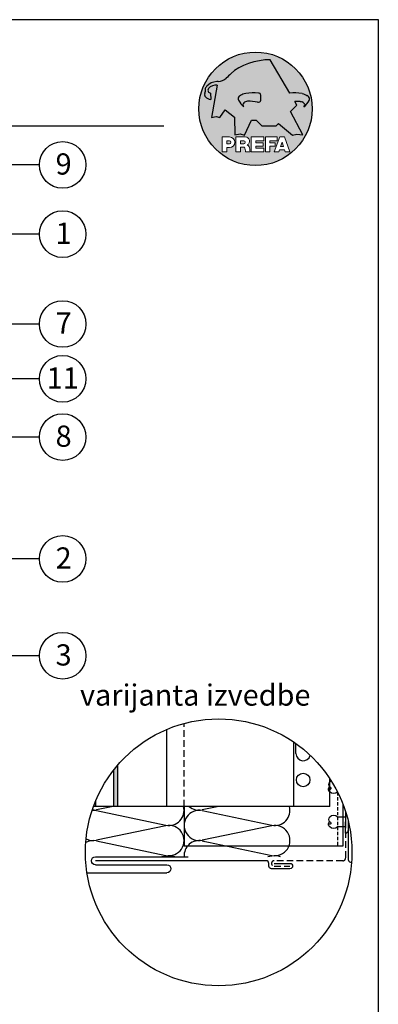
# Model space of a CAD drawing. Units: millimetres. Extents: x 142 to 6166, y -4620 to -254.
# Drawn here: x 397 to 532, y -4419 to -4048 of the extents above; entities that cross this region are included whole.
import ezdxf

# ---------------------------------------------------------------- set-up
doc = ezdxf.new("R2010")
doc.units = ezdxf.units.MM
doc.header["$LTSCALE"] = 0.5
doc.linetypes.add('GESTRICHELT', pattern=[0.75, 0.5, -0.25])
for name, color, linetype in [('Aluminium', 5, 'Continuous'), ('Bohrschraube', 252, 'Continuous'), ('IsoFOX', 252, 'Continuous'), ('Kopf', 7, 'Continuous'), ('PREFA Standard Zubehör', 92, 'Continuous'), ('Prefa-Logo', 7, 'Continuous'), ('Schrift_025', 7, 'Continuous'), ('Unterkonstruktion', 253, 'Continuous'), ('Wärmedämmung', 40, 'Continuous'), ('X-Fox', 253, 'Continuous')]:
    doc.layers.add(name, color=color, linetype=linetype)
doc.layers.add('Blatt', color=6, linetype='Continuous', plot=False)
doc.styles.add('PREFA_Standard', font='arial.ttf', dxfattribs={"height": 3})

# ---------------------------------------------------------------- blocks, each defined once
blk = doc.blocks.new('Prefa-Schraf-Hint')
at = {"layer": 'Prefa-Logo'}
h = blk.add_hatch(color=240, dxfattribs=at)
h.paths.add_polyline_path([(8.713669743432888, -5.477112331202022), (7.821169198228346, -6.397636747564321), (2.359603622598513, -6.397636747564321), (0.2703394443819889, -4.299667428564134), (-1.485396142975787, -4.299667428564134), (-4.176443332329256, -9.948476738405589), (-5.849560348627675, -9.464294275098837), (-7.757309030325303, -9.840328507004473), (-7.946007646847135, -3.120397547334505), (-11.52154311445201, -0.3948598041151854), (-13.4587434342306, -3.30021529518126), (-14.8693254520673, -2.859884460344801), (-16.65034156070811, -3.223503623595149), (-15.30992048161772, 4.344239391080918), (-16.89830719512031, 4.344239391080918), (-16.86393150708727, 3.514437267672292, -0.1451629244046167), (-18.74352160190625, 4.344239391080918), (-20.96184754386587, 4.344239391080918, 0.0511325329919743), (-21.40727606070641, 0, 0.1768674482947087), (-16.37004048023237, -13.79468169313259), (-12.56169104148517, -13.79468169313259), (-12.56169104148512, -10.62366146121991), (-9.806960289985511, -10.62366146121985, -0.6118351175949699), (-8.185630090287873, -13.79468169313259), (-7.417384162996825, -13.79468169313259), (-7.417384162996825, -10.62366146121991), (-3.859912253939455, -10.62366146121991, -0.7766121082844887), (-3.0923725251439, -13.62754278267152, -0.0418644378475714), (-2.839979916874369, -13.79468169313259), (-1.622264614458345, -13.79468169313259), (-1.622264614458345, -10.62366146121997), (3.170949294930721, -10.62366146121985), (3.170949294930835, -12.02366146121994), (0.1104917574364208, -12.02366146121994), (0.1104917574362503, -12.8236614612199), (2.844654588173797, -12.82366146122001), (2.844654588173852, -13.79468169313259), (3.715791908398784, -13.79468169313259), (3.715791908398841, -10.62366146121991), (8.239981475343086, -10.62366146121991), (8.23998147534303, -12.02366146121988), (5.448548280293722, -12.02366146121988), (5.448548280293549, -12.82366146122001), (7.480000610476566, -12.82366146122001), (7.480000610476452, -13.79468169313259), (7.953717026367485, -13.79468169313259), (9.130764501865427, -10.62366146121985), (10.01190234958585, -10.62366146121991), (10.89304019730628, -10.62366146121991), (12.9902574176935, -16.27366146121994), (11.26855597295969, -16.27366146121994), (10.99924899340908, -15.47366146121987), (9.024555705762737, -15.47366146121987), (8.75524872621196, -16.27366146121989), (7.033547281478206, -16.27366146121994), (7.953717026367485, -13.79468169313259), (7.480000610476566, -13.79468169313259), (7.480000610476566, -14.07366146122001), (5.448548280293493, -14.07366146122001), (5.448548280293267, -16.27366146121994), (3.715791908398784, -16.27366146121983), (3.715791908398784, -13.79468169313259), (2.844654588173797, -13.79468169313259), (2.844654588173797, -14.0736614612199), (0.1104917574363071, -14.0736614612199), (0.1104917574361934, -14.87366146121985), (3.170949294930778, -14.87366146121997), (3.170949294930835, -16.27366146122), (-1.622264614458345, -16.27366146121994), (-1.622264614458345, -13.79468169313259), (-2.839979916874369, -13.79468169313259, -0.2271124901784709), (-2.151706147098821, -15.19955021376245, 0.0243454164901665), (-2.01456156367351, -16.27366146121994), (-3.747317935567933, -16.27366146121994, 0.1216114793326466), (-4.194275814954949, -14.42366146122003), (-5.684627791102228, -14.42366146121992), (-5.684627791102287, -16.27366146121994), (-7.417384162996825, -16.27366146121994), (-7.417384162996881, -13.79468169313259), (-8.185630090287873, -13.79468169313259, -0.2408217057488117), (-9.806960289985511, -14.62366146122002), (-10.82893466959069, -14.62366146121997), (-10.82893466959058, -16.27366146122), (-12.56169104148512, -16.27366146121994), (-12.56169104148512, -13.79468169313259), (-16.37004048023237, -13.79468169313259, 0.6994267305957164), (21.40727606070641, 0), (14.24071032418857, 0), (13.25666740904256, -0.9899905374059016), (17.93781956997418, -9.85296778731481), (15.63752903237542, -9.519992621747463), (14.00816220869865, -9.986811717300952)])
h.paths.add_polyline_path([(10.01190234958574, -12.58414210727369), (9.593586680452349, -13.79468169313259), (10.4302180187193, -13.79468169313259)], flags=17)
h.paths.add_polyline_path([(10.43021801871936, -13.79468169313259), (9.593586680452349, -13.79468169313259), (9.445347861310493, -14.22366146121999), (10.57845683786121, -14.22366146121999)], flags=17)
h.paths.add_polyline_path([(-4.465536415231781, -12.02366146121994), (-5.684627791101946, -12.02366146121994), (-5.684627791101775, -13.22366146121999), (-4.465536415231781, -13.22366146121999, 1)], flags=17)
h.paths.add_polyline_path([(-9.859831099054134, -12.02366146121994), (-10.82893466959024, -12.02366146121994), (-10.82893466959018, -13.22366146121999), (-9.85983109905419, -13.22366146121999, 1)], flags=17)
h.paths.add_polyline_path([(-14.50479691811006, 8.889802213638175, 0.2764152699815543), (-17.76277998509465, 7.632848320701896, 0.5762430338795599), (-16.96319896791561, 5.910675844815558), (-16.89830719512042, 4.34423939108089), (-15.30992048161761, 4.344239391080861)], flags=17)
edge = h.paths.add_edge_path()
edge.add_ellipse((0.8670907313555744, 11.52904565133849), major_axis=(12.32374040596981, 3.344576806865914), ratio=0.4972171959520399, start_angle=60.118826232125514, end_angle=136.8121483259225, ccw=False)
edge.add_line((5.564908330608262, 18.50830218465762), (12.94183609021587, 5.916561838079758))
edge.add_arc((14.59011065195471, -13.0393784836624), 19.02746652900291, 80.99301597509327, 94.96953651052871, ccw=False)
edge.add_spline(control_points=[(17.56895296084565, 5.753465394023634), (17.93340316693792, 5.68659381912039), (18.29118291882503, 5.585078739828333), (18.91567196815862, 5.345343757160122), (19.18704133706137, 5.216990118624124), (19.4703593824895, 5.050841352964368), (19.49418234051751, 5.03662609537065), (19.5178898993525, 5.022220763670532)], knot_values=[4.554377894288495, 4.554377894288495, 4.554377894288495, 4.554377894288495, 4.919045276488177, 4.919045276488177, 5.212464083099628, 5.212464083099628, 5.239553415340889, 5.239553415340889, 5.239553415340889, 5.239553415340889], degree=3, periodic=0)
edge.add_arc((18.34642767995984, 3.069634817272742), 2.277040976692026, 44.10388302068179, 59.03817130059679, ccw=False)
edge.add_arc((19.03545783908117, 3.708302136457831), 1.337938592223516, 28.37961692703078, 45.000000000127386, ccw=False)
edge.add_line((20.21259992257979, 4.344239391080918), (20.96184754386582, 4.344239391080918))
edge.add_arc((0, 0), 21.40727606070641, 11.70851633747447, 168.2914836625255)
edge.add_line((-20.96184754386587, 4.344239391080918), (-18.74352160190631, 4.344239391080918))
edge.add_arc((-16.40475311049545, 7.098162021292637), 3.61302199129878, 223.606912120304, 229.6604236798662, ccw=False)
edge.add_arc((-17.6319988814933, 5.719083866697275), 1.7797418061361, 209.4810025842784, 218.7031993285605, ccw=False)
edge.add_arc((-17.95313855772821, 5.36622580209007), 1.334885722135716, 159.5916043618625, 203.0668669924519, ccw=False)
edge.add_arc((-20.89407145653183, 6.63982567999983), 1.873124227223935, 334.4419690578901, 346.3378552237152)
edge.add_arc((-20.30168583848052, 6.387408348637902), 1.242355259261055, 351.2025796645553, 361.2173140641626)
edge.add_line((-19.05961096725957, 6.41380161472992), (-19.05961096725957, 6.985585282258994))
edge.add_arc((-16.96231958616124, 6.985585282258966), 2.097291381098327, 144.9999999999976, 179.9999999999992, ccw=False)
edge.add_arc((-17.0136234580404, 7.162419258735411), 1.957244494759803, 136.0105496764285, 148.3809430786567, ccw=False)
edge.add_arc((-14.32837424008949, 4.575683237761552), 5.685751080924928, 93.23611079489382, 136.0498720280768, ccw=False)
edge.add_arc((-14.27261616085303, 1.145541847436106), 9.1146145247351, 89.05096976733182, 92.36881023245888, ccw=False)
edge.add_arc((-14.34469977239348, 15.20480280263791), 4.950923657173536, 272.5821571653851, 312.0577997001491)
edge.add_arc((14.62615746290305, -12.59455206084647), 35.21484639755197, 132.7029193317827, 136.7615440081212, ccw=False)
edge = h.paths.add_edge_path(flags=17)
edge.add_arc((16.33041910081186, -0.1028613620034093), 2.999287160922383, 48.39134112205797, 64.74784718435099)
edge.add_ellipse((16.88720768014184, 1.887095777957796), major_axis=(-1.342472813947095, 0.05372535183575037), ratio=0.6525724033871465, start_angle=238.9373103414852, end_angle=272.7721193403211)
edge.add_arc((15.99354356454529, -9.094227187762613), 11.8903713918845, 85.83417635356396, 95.73753295137668)
edge.add_line((14.80484455183699, 2.736576947803627), (15.60435469370492, 1.371886328765924))
edge.add_line((15.60435469370492, 1.371886328765924), (14.24071032418874, 5.684341886080801e-14))
edge.add_line((14.24071032418874, 5.68e-14), (21.40727606070641, 0))
edge.add_arc((0, -1.137e-13), 21.40727606070641, 4.564e-13, 11.70851633747484)
edge.add_line((20.96184754386582, 4.344239391080918), (20.21259992257979, 4.344239391080918))
edge.add_arc((19.03545783908106, 3.708302136457916), 1.337938592223516, -25.000000000027228, 28.379616927025324, ccw=False)
edge.add_arc((12.0810174652139, 7.797387866550879), 9.400259266919845, 311.59973428323883, 330.32046579203717, ccw=False)
edge.add_arc((17.6361454512139, 1.453780939555144), 0.9700344629692716, 315.0000000000047, 404.9999999999999)
h = blk.add_hatch(color=240, dxfattribs=at)
edge = h.paths.add_edge_path()
edge.add_spline(control_points=[(-3.708696719107478, 5.816854721883657), (-4.073146925199807, 5.749983146980412), (-4.430926677086858, 5.648468067688356), (-5.055415726420505, 5.408733085020144), (-5.326785095323202, 5.280379446484146), (-5.610103140751335, 5.114230680824392), (-5.633926098779284, 5.100015423230672), (-5.657633657614269, 5.085610091530554)], knot_values=[4.554377894288495, 4.554377894288495, 4.554377894288495, 4.554377894288495, 4.919045276488177, 4.919045276488177, 5.212464083099628, 5.212464083099628, 5.239553415340889, 5.239553415340889, 5.239553415340889, 5.239553415340889], degree=3, periodic=0)
edge.add_arc((-4.486171438221731, 3.133024145132593), 2.277040976692088, 120.9618286993985, 135.8961169793875)
edge.add_arc((-5.175201597342947, 3.771691464317882), 1.337938592223518, 135, 204.9999999999998)
edge.add_arc((1.779238776524152, 7.860777194411013), 9.400259266919793, 209.67953420796, 228.4002657167595)
edge.add_arc((-3.775889209475622, 1.517170267415053), 0.970034462969272, 134.999999999981, 224.999999999962, ccw=False)
edge.add_arc((-2.470162859073525, -0.0394720341429888), 2.999287160922157, 115.25215281565619, 131.6086588779425, ccw=False)
edge.add_ellipse((-3.026951438403672, 1.950485105817818), major_axis=(-1.342472813946926, -0.05372535183558663), ratio=0.652572403387206, start_angle=284.44864223870627, end_angle=301.062689658523, ccw=False)
edge.add_line((-3.39586544295696, 2.785432365253228), (-3.708696719107478, 5.816854721883686))
h = blk.add_hatch(color=240, dxfattribs=at)
edge = h.paths.add_edge_path()
edge.add_arc((1.078176768660227, 5.04068526707175), 0.924695796002208, 5.000000000001762, 90.00000000000703)
edge.add_arc((-0.729854410216376, -12.97598915580215), 19.0274665290027, 84.54740410815512, 99.0069840249176)
edge.add_line((-3.708696719107478, 5.8168547218838), (-3.39586544295696, 2.785432365253257))
edge.add_ellipse((-3.026951438403672, 1.950485105817818), major_axis=(-1.342472813946926, -0.05372535183558663), ratio=0.652572403387206, start_angle=268.5040178903675, end_angle=284.44864223870627, ccw=False)
edge.add_arc((-2.144505449236362, -9.097673691995963), 11.95792840502439, 75.9331629297854, 94.23204024608538, ccw=False)
edge.add_arc((1.078176768660227, 3.370600428907494), 0.92469579600221, 249.9999999999873, 355.0000000000019)
edge.add_arc((-11.73274742917363, 4.205642847989652), 13.76259394361558, 356.1852540916882, 363.8147459083118)
blk = doc.blocks.new('Prefa-Schrift')
at = {"layer": 'Prefa-Logo', "color": 240, "lineweight": 0}
for p, q in [((-12.56169104148512, -10.62366146121991), (-9.806960289985511, -10.62366146121988)), ((-12.56169104148512, -10.62366146121991), (-12.56169104148512, -16.27366146121991)), ((-7.417384162996767, -10.62366146121991), (-3.859912253939455, -10.62366146121991)), ((-7.417384162996767, -10.62366146121991), (-7.417384162996767, -16.27366146121991)), ((-1.622264614458345, -10.62366146121994), (-1.622264614458345, -16.27366146121991)), ((-1.622264614458345, -10.62366146121994), (3.170949294930778, -10.62366146121988)), ((3.170949294930778, -10.62366146121988), (3.170949294930778, -12.02366146121991)), ((3.715791908398841, -10.62366146121991), (8.239981475343086, -10.62366146121994)), ((3.715791908398841, -10.62366146121991), (3.715791908398841, -16.27366146121991)), ((9.130764501865544, -10.62366146121991), (7.033547281478206, -16.27366146121991)), ((8.239981475343086, -10.62366146121994), (8.23998147534303, -12.02366146121991)), ((9.130764501865544, -10.62366146121991), (10.01190234958585, -10.62366146121991)), ((10.89304019730628, -10.62366146121991), (10.01190234958596, -10.62366146121991)), ((10.89304019730628, -10.62366146121991), (12.99025741769355, -16.27366146121991)), ((-10.82893466959024, -12.02366146121994), (-9.859831099054134, -12.02366146121991)), ((-10.82893466959024, -12.02366146121994), (-10.82893466959018, -13.22366146121996)), ((-10.82893466959041, -13.22366146121996), (-9.85983109905419, -13.22366146121996)), ((-10.82893466959063, -14.62366146121999), (-10.82893466959063, -16.27366146121991)), ((-9.806960289985398, -14.62366146122002), (-10.82893466959063, -14.62366146121999)), ((-5.684627791101887, -12.02366146121994), (-4.465536415231781, -12.02366146121991)), ((-5.684627791101887, -12.02366146121994), (-5.684627791101831, -13.22366146121996)), ((-5.684627791102059, -13.22366146121996), (-4.465536415231781, -13.22366146121996)), ((-5.684627791102228, -14.42366146121995), (-5.684627791102287, -16.27366146121991)), ((-4.194275814955005, -14.42366146122006), (-5.684627791102228, -14.42366146121998)), ((0.110491757436364, -12.02366146121994), (0.1104917574362503, -12.82366146121993)), ((0.110491757436364, -12.02366146121994), (3.170949294930721, -12.02366146121991)), ((0.1104917574362503, -12.82366146121993), (2.844654588173852, -12.82366146121995)), ((0.1104917574362503, -14.07366146121993), (2.844654588173852, -14.07366146121995)), ((0.1104917574362503, -14.07366146121995), (0.1104917574361934, -14.87366146121991)), ((2.844654588173852, -12.82366146121993), (2.844654588173852, -14.07366146121995)), ((5.448548280293607, -12.02366146121991), (8.23998147534303, -12.02366146121991)), ((5.448548280293607, -12.02366146121991), (5.448548280293493, -12.82366146121998)), ((5.448548280293493, -12.82366146121998), (7.480000610476566, -12.82366146121995)), ((5.448548280293436, -14.07366146121995), (7.480000610476508, -14.07366146121995)), ((5.448548280293436, -14.07366146121995), (5.448548280293322, -16.27366146121991)), ((7.480000610476508, -14.07366146121995), (7.480000610476566, -12.82366146121995)), ((10.01190234958585, -12.58414210727369), (9.445347861310552, -14.22366146121996)), ((9.445347861310493, -14.22366146121996), (10.57845683786126, -14.22366146121996)), ((10.01190234958585, -12.58414210727369), (10.57845683786121, -14.22366146121996)), ((-12.56169104148506, -16.27366146121994), (-10.82893466959063, -16.27366146121997)), ((-12.56169104148512, -16.27366146121991), (-10.82893466959063, -16.27366146121991)), ((-7.417384162996711, -16.27366146121994), (-5.684627791102287, -16.27366146121997)), ((-7.417384162996767, -16.27366146121991), (-5.684627791102287, -16.27366146121991)), ((-3.747317935567933, -16.27366146121991), (-2.01456156367351, -16.27366146121994)), ((-3.747317935567991, -16.27366146121989), (-2.01456156367351, -16.27366146121989)), ((-1.622264614458345, -16.27366146121991), (3.170949294930778, -16.27366146121994)), ((0.1104917574361934, -14.87366146121991), (3.170949294930835, -14.87366146121994)), ((3.170949294930778, -14.87366146121997), (3.170949294930778, -16.27366146121994)), ((3.715791908398841, -16.27366146121991), (5.448548280293322, -16.27366146121991)), ((7.033547281478206, -16.27366146121991), (8.755248726212017, -16.27366146121989)), ((9.02455570576268, -15.47366146121996), (8.755248726212072, -16.27366146121991)), ((9.024555705762623, -15.4736614612199), (10.99924899340902, -15.4736614612199)), ((10.99924899340908, -15.47366146121993), (11.26855597295969, -16.27366146121991)), ((11.26855597295974, -16.27366146121991), (12.99025741769355, -16.27366146121991))]:
    blk.add_line(p, q, dxfattribs=at)
for centre, radius, start, end in [((-9.806960289985453, -12.62366146121997), 2.000000000000028, 270, 90), ((-3.859912253939455, -12.22366146121996), 1.600000000000051, 298.6666155529931, 90.00000000002932), ((-9.85983109905419, -12.62366146121997), 0.6000000000000228, 270, 89.99999999999348), ((-4.465536415231781, -12.62366146121997), 0.6000000000000228, 270, 89.99999999999348), ((-7.717646492124515, -16.25389603372562), 3.970377755218348, 359.7147676308907, 27.44987267331893), ((-3.962522918692286, -15.21567237339229), 1.810888540003307, 0.5101053356972639, 61.28127147630889), ((8.940241149332053, -14.3291201822189), 11.12604796262415, 184.4870363140852, 190.0654928339572)]:
    blk.add_arc(centre, radius, start, end, dxfattribs=at)
blk = doc.blocks.new('Prefa-Stier')
at = {"layer": 'Prefa-Logo', "color": 240}
for p, q in [((12.94183609021587, 5.916561838079757), (5.564908330608205, 18.50830218465768)), ((-14.50479691811006, 8.889802213638175), (-16.65034156070805, -3.223503623595206)), ((-19.05961096725957, 7.114199345020692), (-19.05961096725957, 6.41380161472992)), ((-16.96319896791561, 5.910675844815558), (-16.86393150708727, 3.514437267672292)), ((13.25666740904262, -0.9899905374059016), (15.60435469370486, 1.371886328765867)), ((15.60435469370486, 1.371886328765867), (14.80484455183699, 2.736576947803627)), ((-16.65034156070805, -3.223503623595206), (-14.86932545206719, -2.859884460344801)), ((-14.86932545206719, -2.859884460344801), (-13.45874343423065, -3.30021529518126)), ((-13.45874343423065, -3.30021529518126), (-11.52154311445201, -0.3948598041151854)), ((-11.52154311445201, -0.3948598041151854), (-7.946007646847192, -3.120397547334505)), ((-7.946007646847192, -3.120397547334505), (-7.757309030325358, -9.840328507004413)), ((17.93781956997418, -9.85296778731481), (13.25666740904262, -0.9899905374059016)), ((-4.176443332329199, -9.948476738405589), (-1.485396142975787, -4.299667428564134)), ((-1.485396142975787, -4.299667428564134), (0.2703394443819889, -4.299667428564134)), ((0.2703394443819889, -4.299667428564134), (2.359603622598569, -6.397636747564321)), ((2.359603622598569, -6.397636747564321), (7.82116919822829, -6.397636747564321)), ((7.82116919822829, -6.397636747564321), (8.713669743433002, -5.477112331202079)), ((8.713669743433002, -5.477112331202079), (14.00816220869865, -9.986811717300952)), ((-7.757309030325358, -9.840328507004413), (-5.849560348627619, -9.464294275098837)), ((-5.849560348627619, -9.464294275098837), (-4.176443332329199, -9.948476738405589)), ((14.00816220869865, -9.986811717300952), (15.63752903237537, -9.519992621747404)), ((15.63752903237537, -9.519992621747404), (17.93781956997418, -9.85296778731481))]:
    blk.add_line(p, q, dxfattribs=at)
for centre, radius, start, end in [((-14.34469977239342, 15.20480280263788), 4.950923657173517, 272.582157165385, 312.0577997001403), ((14.62615746290345, -12.59455206084615), 35.21484639755211, 132.7029193317839, 136.7615440081231), ((-16.96231958616124, 6.985585282258994), 2.097291381098336, 145.0000000000013, 180), ((-17.01362345804063, 7.162419258735183), 1.95724449475975, 136.1304781646935, 148.3809430786495), ((-14.32837424008954, 4.57568323776158), 5.68575108092489, 93.23611079488198, 136.0911558149189), ((-16.86393150708727, 7.003467840692793), 1.09729138109833, 145.0000000000013, 264.8095890212392), ((-15.08381405421886, 5.539826231551671), 3.399647029393505, 80.19375874378052, 142.0002056721391), ((-14.27261616085331, 1.145541847436447), 9.114614524734787, 89.0509697673301, 92.36881023244969), ((-17.95313855772821, 5.366225802090042), 1.334885722135736, 159.5916043618611, 203.0668669924537), ((-20.89407145653177, 6.639825679999858), 1.873124227223879, 334.4419690578889, 346.3378552237139), ((-17.63199888149341, 5.719083866697332), 1.779741806136132, 208.828667979408, 218.7031993285456), ((-20.30168583848064, 6.387408348637877), 1.242355259261141, 351.202579664556, 1.217314064164572), ((-16.40475311049545, 7.098162021292637), 3.613021991298746, 223.6069121202939, 262.6985423746962), ((-5.175201597342947, 3.771691464317882), 1.337938592223508, 135, 204.9999999999994), ((-4.486171438221731, 3.133024145132765), 2.277040976692006, 120.9618286994039, 135.8961169793891), ((-0.7298544102164897, -12.97598915580221), 19.02746652900274, 84.54740410815612, 99.00698402491841), ((-3.439593975223488, 5.84549285252612), 2.84e-14, 270, 99.84963817001413), ((1.078176768660114, 5.040685267071778), 0.9246957960021972, 4.999999999999743, 90), ((-11.73274742917363, 4.205642847989593), 13.76259394361557, 356.1852540916882, 3.814745908311721), ((14.59011065195466, -13.03937848366223), 19.02746652900274, 80.99301597508165, 94.96953651052944), ((17.29985021696166, 5.782103524666097), 2.84e-14, 80.1503618299859, 270), ((18.3464276799599, 3.069634817272742), 2.277040976692006, 44.10388302061082, 59.03817130059612), ((19.03545783908112, 3.708302136457859), 1.337938592223508, 335.0000000000006, 45), ((1.779238776524266, 7.8607771944109), 9.400259266919793, 209.6795342079579, 228.4002657167612), ((-3.775889209475735, 1.517170267415167), 0.9700344629692671, 135.0000000000011, 224.9999999999989), ((-2.470162859073809, -0.0394720341434436), 2.999287160922371, 115.2521528156451, 131.608658877939), ((-2.144505449236248, -9.097673691996079), 11.95792840502449, 75.93316292978726, 94.23204024608476), ((1.078176768660114, 3.370600428907522), 0.9246957960021972, 249.9999999999999, 355.0000000000003), ((15.99354356454518, -9.094227187762497), 11.89037139188436, 85.83417635356332, 95.73753295137493), ((16.33041910081198, -0.1028613620034662), 2.999287160922371, 48.39134112206099, 64.7478471843549), ((12.0810174652139, 7.797387866550879), 9.400259266919793, 311.5997342832389, 330.3204657920421), ((17.6361454512139, 1.453780939555144), 0.9700344629692671, 315.0000000000012, 44.99999999999885)]:
    blk.add_arc(centre, radius, start, end, dxfattribs=at)
for centre, major_axis, ratio, start_param, end_param in [((0.8670907313555744, 11.52904565133849), (12.32374040596983, 3.344576806865916), 0.4972171959520393, 7.332456767364511, 8.67100775219378), ((-3.026951438403672, 1.950485105817818), (-1.342472813946924, -0.0537253518355866), 0.6525724033872057, 4.68627916702067, 5.254535189451109)]:
    blk.add_ellipse(centre, major_axis=major_axis, ratio=ratio, start_param=start_param, end_param=end_param, dxfattribs=at)
at = {"layer": 'Prefa-Logo', "color": 240, "extrusion": (0, 0, -1)}
blk.add_ellipse((16.88720768014184, 1.887095777957796), major_axis=(-1.342472813946798, 0.05372535183556532), ratio=0.6525724033872837, start_param=1.522413717048153, end_param=2.11294253586138, dxfattribs=at)
at = {"layer": 'Prefa-Logo', "color": 240}
for points in [[(-3.708696719107478, 5.816854721883657), (-4.07314692519975, 5.749983146980412), (-4.430926677086858, 5.648468067688356), (-5.055415726420449, 5.408733085020144), (-5.326785095323202, 5.280379446484146), (-5.610103140751335, 5.114230680824392), (-5.63392609877934, 5.100015423230672), (-5.657633657614326, 5.085610091530554)], [(17.56895296084565, 5.753465394023634), (17.93340316693792, 5.68659381912039), (18.29118291882503, 5.585078739828333), (18.91567196815862, 5.345343757160122), (19.18704133706137, 5.216990118624124), (19.4703593824895, 5.050841352964368), (19.49418234051751, 5.03662609537065), (19.5178898993525, 5.022220763670532)]]:
    blk.add_open_spline(points, degree=3, knots=[4.554377894288495, 4.554377894288495, 4.554377894288495, 4.554377894288495, 4.919045276488177, 4.919045276488177, 5.212464083099628, 5.212464083099628, 5.239553415340889, 5.239553415340889, 5.239553415340889, 5.239553415340889], dxfattribs=at)
blk = doc.blocks.new('Prefa-Schraf-Stier')
at = {"layer": 'Prefa-Logo'}
h = blk.add_hatch(color=7, dxfattribs=at)
edge = h.paths.add_edge_path()
edge.add_ellipse((0.8670907313555744, 11.52904565133849), major_axis=(12.32374040596981, 3.344576806865914), ratio=0.4972171959520399, start_angle=109.3261263424624, end_angle=136.8121483259225)
edge.add_arc((14.62615746290311, -12.59455206084632), 35.21484639755197, 132.7029193317828, 136.7615440081218)
edge.add_arc((-14.34469977239342, 15.20480280263791), 4.950923657173536, 272.58215716538507, 312.05779970014555, ccw=False)
edge.add_arc((-14.27261616085309, 1.145541847436135), 9.1146145247351, 89.05096976733108, 92.36881023245101)
edge.add_arc((-14.32837424008954, 4.575683237761552), 5.685751080924928, 93.23611079488117, 136.0911558149187)
edge.add_arc((-17.01362345804063, 7.162419258735155), 1.957244494759803, 136.1304781646912, 148.3809430786491)
edge.add_arc((-16.96231958616124, 6.985585282258994), 2.097291381098342, 145.0000000000003, 180)
edge.add_line((-19.05961096725957, 6.985585282258994), (-19.05961096725957, 6.41380161472992))
edge.add_arc((-20.30168583848052, 6.387408348637734), 1.242355259261055, -8.797420335430104, 1.21731406417058, ccw=False)
edge.add_arc((-20.89407145653183, 6.639825679999943), 1.873124227223935, 334.4419690578869, 346.3378552237164, ccw=False)
edge.add_arc((-17.95313855772826, 5.36622580209007), 1.334885722135717, 159.5916043618616, 203.0668669924583)
edge.add_arc((-17.6319988814933, 5.719083866697076), 1.7797418061361, 209.4810025842768, 218.7031993285367)
edge.add_arc((-16.4047531104955, 7.098162021292749), 3.61302199129878, 223.6069121202967, 262.698542374697)
edge.add_line((-16.86393150708727, 3.514437267672292), (-16.96319896791561, 5.910675844815558))
edge.add_arc((-16.86393150708733, 7.003467840692793), 1.097291381098312, 145.0000000000382, 264.80958902124365, ccw=False)
edge.add_arc((-15.08381405421886, 5.539826231551671), 3.399647029393477, 80.19375874377971, 142.0002056721521, ccw=False)
edge.add_line((-14.50479691811006, 8.889802213638148), (-16.650341560708, -3.223503623595207))
edge.add_line((-16.650341560708, -3.223503623595206), (-14.86932545206719, -2.859884460344829))
edge.add_line((-14.86932545206719, -2.859884460344829), (-13.4587434342306, -3.30021529518126))
edge.add_line((-13.4587434342306, -3.30021529518126), (-11.52154311445207, -0.3948598041152138))
edge.add_line((-11.52154311445207, -0.3948598041152138), (-7.946007646847306, -3.120397547334448))
edge.add_line((-7.946007646847306, -3.120397547334448), (-7.757309030325358, -9.840328507004358))
edge.add_line((-7.757309030325358, -9.840328507004358), (-5.849560348627563, -9.464294275098837))
edge.add_line((-5.849560348627563, -9.464294275098837), (-4.176443332329142, -9.948476738405589))
edge.add_line((-4.176443332329142, -9.948476738405589), (-2.454732118524987, -6.334412157199893))
edge.add_line((-2.454732118524987, -6.334412157199893), (-3.395865442957073, 2.785432365253257))
edge.add_ellipse((-3.026951438403672, 1.950485105817818), major_axis=(1.342472813947162, 0.0537253518357972), ratio=0.6525724033870928, start_angle=104.4486422387001, end_angle=121.0626896585111)
edge.add_arc((-2.470162859073809, -0.0394720341434152), 2.999287160922382, 115.2521528156468, 131.6086588779396)
edge.add_arc((-3.775889209475792, 1.517170267415195), 0.9700344629692708, 134.9999999999988, 225.0000000000249)
edge.add_arc((1.779238776524266, 7.8607771944109), 9.400259266919763, 209.6795342079583, 228.4002657167638, ccw=False)
edge.add_arc((-5.175201597342947, 3.771691464317882), 1.337938592223516, 135.0000000000378, 204.9999999999944, ccw=False)
edge.add_arc((-4.486171438221787, 3.133024145132708), 2.277040976692026, 120.9618286994, 135.8961169794108, ccw=False)
edge.add_spline(control_points=[(-5.657633657614326, 5.085610091530554), (-5.63392609877934, 5.100015423230672), (-5.610103140751335, 5.114230680824392), (-5.326785095323202, 5.280379446484146), (-5.055415726420449, 5.408733085020144), (-4.430926677086858, 5.648468067688356), (-4.07314692519975, 5.749983146980412), (-3.708696719107478, 5.816854721883657)], knot_values=[4.554377894288496, 4.554377894288496, 4.554377894288496, 4.554377894288496, 4.581467226529757, 4.581467226529757, 4.874886033141208, 4.874886033141208, 5.23955341534089, 5.23955341534089, 5.23955341534089, 5.23955341534089], degree=3, periodic=0)
edge.add_line((-3.708696719107478, 5.816854721883657), (-4.780658473637629, 16.20446323763926))
h = blk.add_hatch(color=7, dxfattribs=at)
edge = h.paths.add_edge_path()
edge.add_ellipse((0.8670907313555744, 11.52904565133849), major_axis=(12.32374040596984, 3.344576806865918), ratio=0.4972171959520393, start_angle=420.1188262321255, end_angle=469.3261263424623)
edge.add_line((-4.780658473637743, 16.20446323763923), (-3.708696719107535, 5.8168547218838))
edge.add_arc((-0.7298544102166602, -12.97598915580221), 19.02746652900273, 84.54740410815458, 99.0069840249169, ccw=False)
edge.add_arc((1.078176768660171, 5.04068526707175), 0.9246957960022112, 2.458762372333979, 90.00000000001052, ccw=False)
edge.add_arc((-11.7327474291738, 4.205642847989196), 13.76259394361571, -1.8069053489597877, 3.644016464076401, ccw=False)
edge.add_line((2.023003304735937, 3.771691464317882), (11.83539938020698, 3.771691464317882))
edge.add_arc((25.59300367091259, 4.142253520129315), 13.76259394361571, 176.3559835359305, 181.5428928704389, ccw=False)
edge.add_arc((12.78207947307868, 4.977295939211729), 0.9246957960022112, 90.0000000000141, 177.5412376277598, ccw=False)
edge.add_arc((14.59011065195722, -13.03937848366206), 19.02746652900274, 94.96953651053639, 95.45259589185179, ccw=False)
edge.add_line((12.94183609021587, 5.916561838079729), (5.564908330608205, 18.50830218465768))
h = blk.add_hatch(color=7, dxfattribs=at)
edge = h.paths.add_edge_path()
edge.add_line((13.25666740904262, -0.9899905374058732), (15.6043546937048, 1.371886328765867))
edge.add_line((15.6043546937048, 1.371886328765867), (14.80488142646857, 2.736514006183256))
edge.add_arc((16.00476169097487, -9.161063019856213), 11.95792840502461, 95.7588541566968, 104.066837070213)
edge.add_arc((12.78207947307857, 3.307211101047528), 0.9246957960021952, 182.4587623724009, 290.00000000001273, ccw=False)
edge.add_arc((25.59300367091254, 4.142253520129032), 13.76259394361571, 181.5428928704377, 183.6440164640765, ccw=False)
edge.add_line((11.83539938020698, 3.771691464317882), (2.02300330473588, 3.771691464317882))
edge.add_arc((-11.73274742917385, 4.205642847989112), 13.76259394361571, 356.35598353592, 358.19309465104055, ccw=False)
edge.add_arc((1.078176768660057, 3.37060042890755), 0.9246957960021952, 250.000000000005, 357.5412376275517, ccw=False)
edge.add_arc((-2.144505449236248, -9.097673691996192), 11.9579284050246, 75.9331629297856, 94.23204024608583)
edge.add_ellipse((-3.026951438403672, 1.950485105817818), major_axis=(-1.342472813946926, -0.05372535183558663), ratio=0.6525724033872061, start_angle=268.5040178903674, end_angle=284.4486422387062)
edge.add_line((-3.395865442957017, 2.785432365253285), (-2.45473211852493, -6.334412157199893))
edge.add_line((-2.45473211852493, -6.334412157199893), (-1.485396142975844, -4.299667428564106))
edge.add_line((-1.485396142975844, -4.299667428564106), (0.2703394443820457, -4.299667428564134))
edge.add_line((0.2703394443820457, -4.299667428564134), (2.359603622598569, -6.397636747564321))
edge.add_line((2.359603622598569, -6.397636747564321), (7.82116919822829, -6.397636747564321))
edge.add_line((7.82116919822829, -6.397636747564321), (8.713669743432943, -5.477112331202049))
edge.add_line((8.713669743432943, -5.477112331202049), (14.00816220869859, -9.986811717300952))
edge.add_line((14.00816220869859, -9.986811717300952), (15.63752903237531, -9.519992621747404))
edge.add_line((15.63752903237531, -9.519992621747404), (17.93781956997424, -9.852967787314839))
edge.add_line((17.93781956997424, -9.852967787314839), (13.25666740904262, -0.9899905374058733))
h = blk.add_hatch(color=7, dxfattribs=at)
edge = h.paths.add_edge_path()
edge.add_arc((12.78207947307794, 4.9772959392117), 0.924695796002208, 449.99999999999295, 534.9999999999982, ccw=False)
edge.add_arc((14.59011065195454, -13.0393784836622), 19.0274665290027, 440.9930159750824, 455.4525958918449, ccw=False)
edge.add_line((17.56895296084565, 5.753465394023749), (17.25612168469513, 2.722043037393206))
edge.add_ellipse((16.88720768014184, 1.887095777957767), major_axis=(1.342472813946926, -0.05372535183558663), ratio=0.652572403387206, start_angle=75.55135776129373, end_angle=91.49598210963252)
edge.add_arc((16.00476169097453, -9.161063019856016), 11.95792840502439, 445.7679597539146, 464.0668370702146)
edge.add_arc((12.78207947307794, 3.307211101047442), 0.92469579600221, 184.9999999999983, 290.00000000001273, ccw=False)
edge.add_arc((25.5930036709118, 4.1422535201296), 13.76259394361558, 176.1852540916881, 183.8147459083119, ccw=False)
h = blk.add_hatch(color=7, dxfattribs=at)
edge = h.paths.add_edge_path()
edge.add_spline(control_points=[(17.56895296084565, 5.753465394023607), (17.93340316693798, 5.686593819120362), (18.29118291882503, 5.585078739828304), (18.91567196815868, 5.345343757160093), (19.18704133706137, 5.216990118624096), (19.4703593824895, 5.05084135296434), (19.49418234051745, 5.036626095370621), (19.51788989935244, 5.022220763670503)], knot_values=[4.554377894288495, 4.554377894288495, 4.554377894288495, 4.554377894288495, 4.919045276488177, 4.919045276488177, 5.212464083099628, 5.212464083099628, 5.239553415340889, 5.239553415340889, 5.239553415340889, 5.239553415340889], degree=3, periodic=0)
edge.add_arc((18.3464276799599, 3.069634817272543), 2.277040976692088, 404.10388302061256, 419.03817130060145, ccw=False)
edge.add_arc((19.03545783908112, 3.708302136457831), 1.337938592223518, 335.00000000000017, 405, ccw=False)
edge.add_arc((12.08101746521402, 7.797387866550963), 9.400259266919793, 311.59973428324054, 330.32046579203995, ccw=False)
edge.add_arc((17.63614545121379, 1.453780939555002), 0.970034462969272, 315.000000000038, 405.0000000000189)
edge.add_arc((16.33041910081169, -0.1028613620030399), 2.999287160922157, 408.3913411220575, 424.7478471843436)
edge.add_ellipse((16.88720768014184, 1.887095777957767), major_axis=(1.342472813946926, -0.05372535183558663), ratio=0.652572403387206, start_angle=58.93731034147696, end_angle=75.55135776129373)
edge.add_line((17.25612168469513, 2.722043037393177), (17.56895296084565, 5.753465394023634))
blk = doc.blocks.new('Prefa-Logo')
at = {"layer": 'Prefa-Logo', "color": 240}
blk.add_circle((0, 0), 21.40727606070641, dxfattribs=at)
at = {"layer": 'Prefa-Logo'}
for name in ['Prefa-Schraf-Hint', 'Prefa-Schraf-Stier']:
    blk.add_blockref(name, (0, 0), dxfattribs=at)
at = {"layer": 'Prefa-Logo', "lineweight": 0}
for name in ['Prefa-Stier', 'Prefa-Schrift']:
    blk.add_blockref(name, (0, 0), dxfattribs=at)

msp = doc.modelspace()

# ---------------------------------------------------------------- hatches: boundary and pattern name
at = {"layer": 'X-Fox', "linetype": 'Continuous'}
h = msp.add_hatch(color=256, dxfattribs=at)
edge = h.paths.add_edge_path()
edge.add_arc((472.121085878339, -4362.0379568887), 50.35879506675921, 157.2851257437861, 159.9069124413491)
edge.add_line((424.82734331818, -4344.737374377429), (425.6682259527426, -4344.737374377429))
edge.add_line((425.6682259527426, -4344.737374377429), (425.6682259527426, -4342.592133550286))
edge = h.paths.add_edge_path()
edge.add_arc((472.1210858783394, -4362.037956888701), 50.35879506675919, 139.0808714229596, 141.9438331852097)
edge.add_line((432.4682259527423, -4330.99510037876), (432.4682259527419, -4344.737374377429))
edge.add_line((432.4682259527419, -4344.737374377429), (434.0682259527405, -4344.737374377429))
edge.add_line((434.0682259527405, -4344.737374377429), (434.0682259527413, -4329.053292390503))

# ---------------------------------------------------------------- linework, layer by layer
at = {"layer": 'Aluminium', "linetype": 'GESTRICHELT', "lineweight": 30, "ltscale": 10}
msp.add_line((520.0630518160253, -4346.624451686917), (520.0698795117092, -4364.218533879975), dxfattribs=at)
at = {"layer": 'Aluminium'}
msp.add_lwpolyline([(493.0753245126123, -4366.229399737677), (499.0753245126122, -4366.229399737686, -0.4142135623730951), (500.0753245126108, -4367.229399737686), (500.0753245126108, -4367.229399737686, -0.4142135623731), (499.0753245126095, -4368.229399737685), (492.0753245126095, -4368.229399737676, -0.4142135623731115), (491.0753245126108, -4367.229399737674), (491.0753245126122, -4366.229982611479, 0.414270620457746), (490.0751297080581, -4365.229982630451), (425.56822595274, -4365.242841074196)], format="xyb", dxfattribs=at)
at = {"layer": 'Aluminium', "linetype": 'GESTRICHELT', "lineweight": 30, "ltscale": 10}
msp.add_lwpolyline([(519.0700736215501, -4365.218921928859), (493.0751304780694, -4365.223965845856, 0.9999999999997724), (493.0755185471546, -4367.223965808206), (499.0753245126122, -4367.222801638578)], format="xyb", dxfattribs=at)
msp.add_arc((519.0698795870077, -4364.218921947684), 0.9999999999998456, 270.0111173604261, 0.0222346424277281, dxfattribs=at)
at = {"layer": 'Blatt'}
msp.add_lwpolyline([(142.4521035034993, -4619.885478781783), (532.4521035034993, -4619.885478781783), (532.4521035034993, -4047.885478781782), (142.4521035034993, -4047.885478781782)], close=True, dxfattribs=at)
at = {"layer": 'Bohrschraube', "color": 251, "ltscale": 0.33}
for p, q in [((520.0652983104821, -4348.777458657724), (517.0652983104821, -4348.777458657724)), ((520.0652983104821, -4352.413375205435), (517.0652983104821, -4352.413375205435))]:
    msp.add_line(p, q, dxfattribs=at)
at = {"layer": 'Bohrschraube', "color": 251}
for p, q in [((520.0652983104821, -4346.640530755959), (520.0652983104821, -4350.47782745865)), ((521.0651562215214, -4350.185268635933), (521.0651562215214, -4353.761184268078)), ((520.0652983104821, -4354.778041246813), (520.0652983104821, -4350.47782745865))]:
    msp.add_line(p, q, dxfattribs=at)
for points in [[(514.7188797009005, -4335.178392446413, 0.0899446194438147), (514.1037394527427, -4335.604665675984, 0.6020924959871029), (514.1037394527427, -4337.305034476909)], [(517.0391810348362, -4339.270151370889, -0.4083252805606914), (514.1037394527427, -4339.240582223696, -0.5289351797940701), (514.1037394527427, -4337.305034476909)], [(514.1037394527427, -4337.305034476909, -1.682963851482787), (513.6132273193303, -4338.050098657537, 0.3218957130697318)], [(517.0652983104821, -4348.777458657724, 0.4142135623730956), (514.099685810482, -4348.777458657724, 0.6020924959871029), (514.099685810482, -4350.47782745865, 0.1330037182437187)], [(517.0652983104821, -4352.413375205435, -0.4142135623730956), (514.099685810482, -4352.413375205435, -0.5289351797940701), (514.099685810482, -4350.47782745865, -0.1330037182437187)], [(514.099685810482, -4350.47782745865, -1.682963851482787), (513.6091736770697, -4351.222891639277, 0.3218957130697318)]]:
    msp.add_lwpolyline(points, format="xyb", dxfattribs=at)
for centre, start, end in [((520.0652983104821, -4347.64053075596), 89.83261721378794, 90), ((520.0652983104821, -4353.778041246814), 270, 0.9658794842641917)]:
    msp.add_arc(centre, 1, start, end, dxfattribs=at)
at = {"layer": 'IsoFOX'}
msp.add_circle((472.1210858783376, -4362.037956888703), 50.35879506675921, dxfattribs=at)
at = {"layer": 'Kopf'}
msp.add_line((167.4521035034993, -4087.885478781782), (451.4521035034975, -4087.885478781782), dxfattribs=at)
at = {"layer": 'PREFA Standard Zubehör'}
msp.add_lwpolyline([(521.0652983104821, -4350.185855388421), (521.0652983104821, -4364.73737027429, 0.3732377824527331), (521.9238769542437, -4365.727319767951), (522.3400150307045, -4365.788609547297)], format="xyb", dxfattribs=at)
for points in [[(425.5682259527405, -4363.737370274289), (460.5682259527404, -4363.737370274289)], [(425.5682259527405, -4366.737370274289), (452.5682259527404, -4366.737370274289)], [(422.3543572929295, -4369.73737027429), (452.5682259527404, -4369.73737027429)]]:
    msp.add_lwpolyline(points, dxfattribs=at)
at = {"layer": 'PREFA Standard Zubehör', "extrusion": (0, 0, -1)}
for centre, start_param, end_param in [((425.5682259527405, -4365.237370274289), 3.141592653590095, 6.283185307179888), ((452.5682259527404, -4368.23737027429), 3.032e-13, 3.141592653590095)]:
    msp.add_ellipse(centre, major_axis=(-9.999999999999999e-17, 1.5), ratio=1, start_param=start_param, end_param=end_param, dxfattribs=at)
at = {"layer": 'Schrift_025', "color": 8}
for p, q in [((404.3904102593403, -4102.667255283119), (271.8231978904521, -4102.667255283119)), ((404.3904116855885, -4128.802788678521), (356.7010599318361, -4128.802788678521)), ((404.3904102593403, -4162.701444660449), (342.7596690835146, -4162.701444660449)), ((404.3904057130223, -4183.38942416077), (335.9320685582454, -4183.38942416077)), ((404.3904071392705, -4205.366744898999), (347.7607965097652, -4205.366744898999)), ((404.3904116855885, -4251.322906934265), (357.4134601777249, -4251.322906934265)), ((404.3904057130218, -4287.895055214859), (383.7567414412495, -4287.895055214859))]:
    msp.add_line(p, q, dxfattribs=at)
for centre in [(413.1904102593405, -4102.667255283119), (413.1904116855887, -4128.802788678521), (413.1904102593405, -4162.701444660449), (413.1904057130225, -4183.38942416077), (413.1904071392707, -4205.366744898999), (413.1904116855887, -4251.322906934265), (413.1904057130221, -4287.895055214859)]:
    msp.add_circle(centre, 8.8, dxfattribs=at)
at = {"layer": 'Unterkonstruktion', "linetype": 'GESTRICHELT', "ltscale": 10}
msp.add_line((459.0693519527429, -4344.737374377429), (459.0693519527433, -4313.399900984798), dxfattribs=at)
at = {"layer": 'Unterkonstruktion', "linetype": 'GESTRICHELT', "ltscale": 5}
msp.add_line((517.0693519527424, -4339.329772956904), (517.0693519527429, -4359.73737437743), dxfattribs=at)
at = {"layer": 'Unterkonstruktion'}
for p, q in [((459.0693519527429, -4344.737374377429), (459.0693519527429, -4359.73737437743)), ((519.0693519527429, -4343.820697128171), (519.0693519527429, -4359.73737437743)), ((519.0693519527429, -4359.73737437743), (459.0693519527429, -4359.73737437743))]:
    msp.add_line(p, q, dxfattribs=at)
at = {"layer": 'Wärmedämmung'}
for p, q in [((425.9253688138594, -4346.282822360905), (452.1870097004438, -4351.761236121729)), ((432.2270396290153, -4344.737374377429), (425.9494532622624, -4346.046948102321)), ((465.9278363077712, -4346.282822360905), (492.189477194355, -4351.761236121729)), ((472.2295071229271, -4344.737374377429), (465.9519207561722, -4346.046948102321)), ((452.1869986664144, -4352.002078303963), (425.9494532622637, -4357.475519537517)), ((492.1894661603262, -4352.002078303963), (465.9519207561759, -4357.475519537517)), ((466.790131221994, -4357.300659593293), (465.951920756175, -4357.475519537517)), ((425.9494532622637, -4357.716364021563), (452.1869986664144, -4363.189805255118)), ((465.951920756175, -4357.716364021563), (466.8198055820405, -4357.897414364447)), ((465.9519207561759, -4357.716364021563), (492.1894661603262, -4363.189805255118)), ((452.1870097004438, -4363.430647437352), (450.7166998867062, -4363.737370274289)), ((492.189477194355, -4363.430647437352), (490.719167380618, -4363.737370274289))]:
    msp.add_line(p, q, dxfattribs=at)
for centre, start, end in [((424.7825116703395, -4351.88165606194), 78.21646320420913, 94.61917967657415), ((424.7825116703395, -4340.45308462674), 265.5016063837094, 281.7835367957908), ((453.3539402583385, -4346.167370344341), 258.2165762214811, 14.4922646094795), ((464.7849791642508, -4351.881656061943), 78.21646320420913, 281.7835367957908), ((464.7849791642508, -4340.453084626743), 228.5687878837678, 281.7835367957908), ((493.3564077522503, -4346.167370344341), 258.2164632042091, 14.4922646094795), ((453.3539402583385, -4357.59594177954), 258.2164632042091, 101.7835367957908), ((493.3564077522503, -4357.59594177954), 258.2164632042091, 101.7835367957908), ((424.7825116703395, -4363.31022749714), 78.21646320420913, 120.3476203132214), ((424.7825116703395, -4351.88165606194), 241.1627927210131, 281.7835367957908), ((464.7849791642508, -4363.31022749714), 78.21646320420913, 184.2868572313622), ((453.3539402583385, -4369.02451321474), 67.70608520896833, 101.7835367957908), ((493.3564077522503, -4369.024513214738), 67.70608520895027, 101.7835367957908)]:
    msp.add_arc(centre, 5.7142857176, start, end, dxfattribs=at)
at = {"layer": 'X-Fox', "linetype": 'Continuous'}
for p, q in [((452.5682259527387, -4344.737374377429), (452.5682259527391, -4315.630049057108)), ((500.4708870600463, -4344.737374377429), (500.4708870600463, -4320.417084558423)), ((501.3182259527404, -4324.73737437743), (501.31822595274, -4321.007050829348)), ((432.4682259527419, -4344.737374377429), (432.4682259527419, -4330.99510037876)), ((434.0682259527405, -4344.737374377429), (434.0682259527405, -4329.053292390503)), ((514.0682259527404, -4344.737374377429), (514.0682259527404, -4334.173181990021)), ((425.6682259527408, -4344.737374377429), (425.6682259527413, -4342.592133550289)), ((514.0682259527404, -4344.737374377429), (424.82734331818, -4344.737374377429))]:
    msp.add_line(p, q, dxfattribs=at)
msp.add_circle((504.0682259527405, -4334.73737437743), 2.549999999999999, dxfattribs=at)
msp.add_arc((504.0682259527405, -4324.73737437743), 2.75, 180, 344.9689527166224, dxfattribs=at)

# ---------------------------------------------------------------- block references
at = {"layer": 'Prefa-Logo'}
msp.add_blockref('Prefa-Logo', (486.0448274427906, -4081.512943004168), dxfattribs=at)

# ---------------------------------------------------------------- texts
at = {"layer": 'Schrift_025', "color": 8, "style": 'PREFA_Standard'}
for s, p in [('9', (410.5174509808428, -4106.324119435924)), ('1', (410.517452407091, -4132.459652831327)), ('7', (410.5174509808428, -4166.358308813254)), ('11', (407.1418818067411, -4187.046288313576)), ('8', (410.517447860773, -4209.023609051804)), ('2', (410.517452407091, -4254.979771087071)), ('3', (410.5174464345243, -4291.551919367665))]:
    msp.add_text(s, height=8, dxfattribs=at).set_placement(p)
at = {"layer": 'Schrift_025', "color": 8, "insert": (419.7454569301223, -4298.697969246538), "char_height": 8, "width": 89.9217931103849, "attachment_point": 1, "style": 'PREFA_Standard'}
msp.add_mtext('varijanta izvedbe', dxfattribs=at)

doc.saveas('drawing.dxf')
